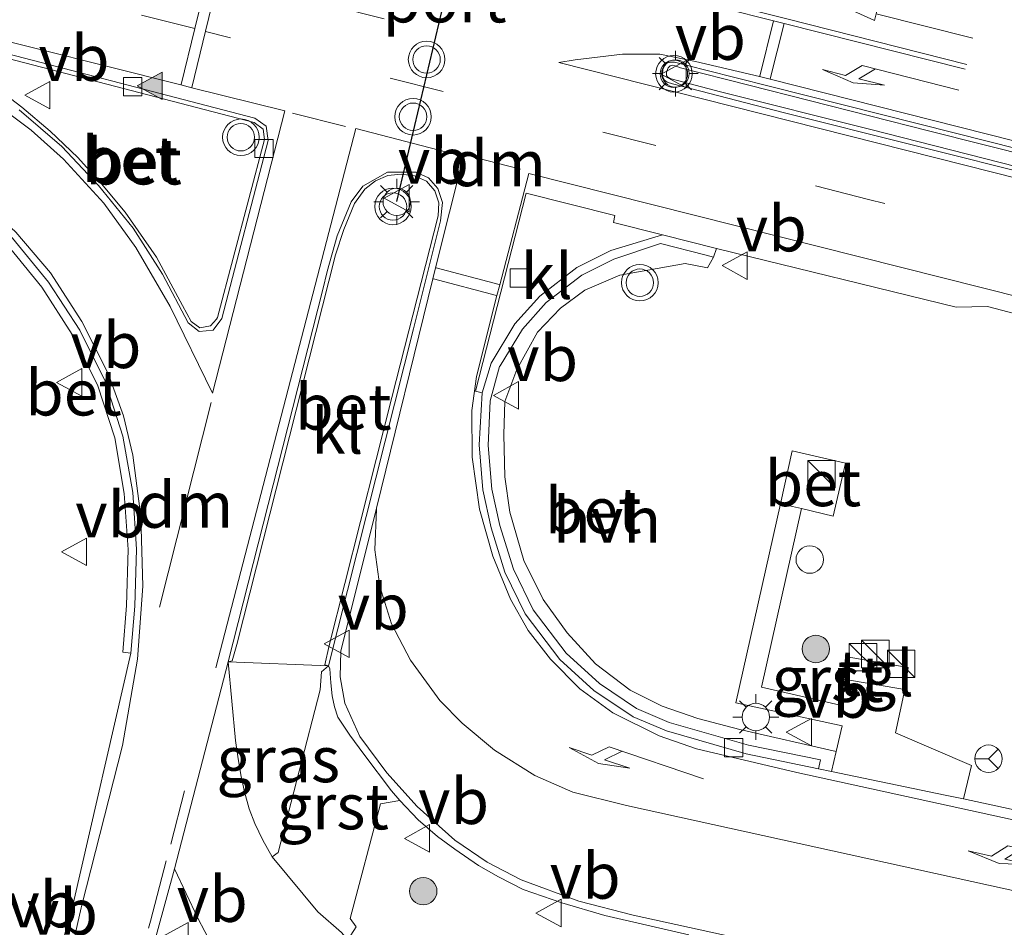
# Model space of a CAD drawing. Units: metres. Extents: x 189993 to 200012, y 499999 to 506253.
# Drawn here: x 194551 to 194605, y 502164 to 502214 of the extents above; entities that cross this region are included whole.
import ezdxf
from ezdxf.enums import TextEntityAlignment as Align

# ---------------------------------------------------------------- set-up
doc = ezdxf.new("R2010")
doc.units = ezdxf.units.M
doc.linetypes.add('VW-3-9_STREEP', pattern=[12, 3, -9])
doc.layers.get('0').update_dxf_attribs({"lineweight": 25})
for name, color, linetype, lineweight in [('B-ME-GR-BOOM-S-B1', 93, 'Continuous', 18), ('B-ME-IE-GRASLAND-GV-B6', 93, 'Continuous', 18), ('B-ME-IE-INRICHTINGSELEMENT-S-B1', 253, 'Continuous', 18), ('B-ME-IE-MEUBILAIR_WEGMEUBILAIR-LICHTMAST-S-B1', 8, 'Continuous', 18), ('B-ME-OG-BEBOUWING-S-B1', 173, 'Continuous', 18), ('B-ME-VH-VERH_SOORT-BETON-OVERIG-GV-B6', 8, 'IE-TERREINAFSCHEIDING-NATUURLIJK-HOUTWAL', 18), ('B-ME-VH-VERH_SOORT-BITUMEN-GV-B6', 8, 'IE-TERREINAFSCHEIDING-NATUURLIJK-HOUTWAL', 18), ('B-ME-VH-VERH_SOORT-GV-B6', 8, 'Continuous', 18), ('B-ME-VH-VERH_SOORT-HALF_VERHARDING-GV-B6', 8, 'IE-TERREINAFSCHEIDING-NATUURLIJK-HOUTWAL', 18), ('B-ME-VH-VERH_SOORT-KLINKERS-GV-B6', 8, 'IE-TERREINAFSCHEIDING-NATUURLIJK-HOUTWAL', 18), ('B-ME-VH-VERH_SOORT-TEGELS-GV-B6', 8, 'Continuous', 18), ('B-ME-VV-KOLK-S-B1', 8, 'Continuous', 18), ('B-ME-VW-MARKERING-39STREEP-015-L-B1', 255, 'VW-3-9_STREEP', 18), ('B-ME-VW-MARKERING-DRIEHOEK-L-B1', 7, 'VW-HAAIETAND70-R-B', 18), ('B-ME-VW-MARKERING-PIJLLI750-S-B1', 7, 'Continuous', 18), ('B-ME-VW-MARKERING-PIJLRD750-S-B1', 7, 'Continuous', 18), ('B-ME-VW-MARKERING-STREEP-015-L-B1', 7, 'Continuous', 18), ('B-ME-VW-MARKERING-VLAKMARK-S-B1', 7, 'Continuous', 18), ('B-ME-VW-MEUBILAIR_WEGMEUBILAIR-RONA-S-B1', 8, 'Continuous', 18), ('B-ME-VW-MEUBILAIR_WEGMEUBILAIR-VERKEERSBORD-S-B1', 8, 'Continuous', 18), ('B-ME-VW-MEUBILAIR_WEGMEUBILAIR-VERKEERSLICHT-S-B1', 13, 'Continuous', 18), ('B-ME-VW-PORTAAL-L-B1', 10, 'Continuous', 25)]:
    doc.layers.add(name, color=color, linetype=linetype, lineweight=lineweight)
doc.styles.add('NLCS-ISO', font='NLCS-ISO.TTF')
doc.linetypes.add('IE-TERREINAFSCHEIDING-NATUURLIJK-HOUTWAL', pattern='A,7,-1.5,[67,NLCS.SHX,S=0.75,R=45,X=0,Y=0],-1.5,7,-1.5,[70,NLCS.SHX,S=0.75,R=0,X=0,Y=0],-1.5', length=20)
doc.linetypes.add('VW-HAAIETAND70-R-B', pattern='A,0,-0.5,[153,NLCS.SHX,S=1,R=180,X=-0.375,Y=0],-0.5', length=1)

# ---------------------------------------------------------------- blocks, each defined once
blk = doc.blocks.new('dtb')
blk.add_circle((0, 0), 0.75)
blk = doc.blocks.new('kast')
blk.add_line((-0.75, -0.75), (0.75, 0.75))
blk.add_lwpolyline([(-0.75, 0.75), (0.75, 0.75), (0.75, -0.75), (-0.75, -0.75)], close=True)
blk = doc.blocks.new('verkeersbord')
for p, q in [((0, 0.75), (-0.75, -0.625)), ((0.75, -0.625), (0, 0.75)), ((-0.75, -0.625), (0.75, -0.625))]:
    blk.add_line(p, q)
blk = doc.blocks.new('verkeerslicht')
for radius in [1, 0.75]:
    blk.add_circle((0, 0), radius)
blk = doc.blocks.new('wegwijzer')
for q in [(0, 0.75), (-0.53, -0.53), (0.53, -0.53)]:
    blk.add_line((0, 0), q)
blk.add_circle((0, 0), 0.75)
blk = doc.blocks.new('boom')
blk.add_hatch(color=256).paths.add_polyline_path([(-0.75, 0, 1), (0.75, 0, 1)])
blk.add_circle((0, 0), 0.75)
blk = doc.blocks.new('kolk')
blk.add_lwpolyline([(-0.5, -0.5), (0.5, -0.5), (0.5, 0.5), (-0.5, 0.5)], close=True)
blk = doc.blocks.new('verfsymbol')
for color in [252, 253]:
    blk.add_hatch(color=color).paths.add_polyline_path([(0.75, -0.625), (0, 0.75), (-0.75, -0.625)])
blk.add_lwpolyline([(0.75, -0.625), (0, 0.75), (-0.75, -0.625)], close=True)
blk = doc.blocks.new('lantaarnpaal')
for p, q in [((0, 0.75), (0, 1.25)), ((-0.884, 0.884), (-0.53, 0.53)), ((0.53, 0.53), (0.884, 0.884)), ((-0.75, 0), (-1.25, 0)), ((0.75, 0), (1.25, 0)), ((-0.53, -0.53), (-0.884, -0.884)), ((0.53, -0.53), (0.884, -0.884)), ((0, -0.75), (0, -1.25))]:
    blk.add_line(p, q)
blk.add_circle((0, 0), 0.75)
blk = doc.blocks.new('pijll')
for p, q in [((5.7, 1.05, 0.1), (4, 0.75, 0.1)), ((4, 0.75, 0.1), (5.45, 0.75, 0.1)), ((5.45, 0.75, 0.1), (4.7, 0, 0.1)), ((6.2, 0.75, 0.1), (5.45, 0, 0.1)), ((7.5, 0.75, 0.1), (5.7, 1.05, 0.1)), ((7.5, 0.75, 0.1), (6.2, 0.75, 0.1)), ((0, 0, 0.1), (5.45, 0, 0.1))]:
    blk.add_line(p, q)
blk = doc.blocks.new('pijl')
for p, q in [((0, 0, 0.1), (5.45, 0, 0.1)), ((7.5, 0, 0.1), (5.45, 0.375, 0.1)), ((5.45, 0.375, 0.1), (5.45, -0.375, 0.1)), ((5.45, -0.375, 0.1), (7.5, 0, 0.1))]:
    blk.add_line(p, q)

msp = doc.modelspace()

# ---------------------------------------------------------------- linework, layer by layer
at = {"layer": 'B-ME-IE-GRASLAND-GV-B6'}
for points in [[(194557.228, 502178.973, 1.496), (194554.076, 502165.259, 1.424), (194552.623, 502159.987, 1.424), (194552.249, 502158.157, 1.445), (194552.055, 502156.947, 1.457), (194551.53, 502154.774, 1.546), (194549.755, 502154.684, 1.539), (194547.471, 502155.075, 1.467), (194537.298, 502158.903, 1.282), (194538.716, 502162.756, 1.314), (194535.634, 502163.887, 1.255), (194542.418, 502190.758, 1.503), (194546, 502204.944, 1.536), (194548.182, 502203.447, 1.535), (194550.426, 502201.36, 1.45), (194552.355, 502198.984, 1.434), (194554.022, 502196.398, 1.448), (194555.411, 502193.653, 1.448), (194556.346, 502190.755, 1.452), (194556.861, 502187.709, 1.461), (194557.08, 502184.643, 1.458), (194556.996, 502181.579, 1.48), (194556.79, 502179.029, 1.518), (194557.228, 502178.973, 1.496)], [(194614.801, 502168.406, 1.477), (194602.778, 502170.996, 1.479), (194603.209, 502172.837, 1.437), (194599.064, 502174.62, 1.49), (194599.558, 502176.98, 1.584), (194599.746, 502178.195, 1.577), (194596.417, 502178.774, 1.55), (194596.204, 502177.547, 1.545), (194595.955, 502176.153, 1.487), (194591.718, 502177.122, 1.517), (194593.912, 502186.89, 1.316), (194595.651, 502186.475, 1.315), (194596.328, 502189.373, 1.33), (194593.409, 502190.037, 1.323), (194592.758, 502187.148, 1.331), (194590.319, 502176.259, 1.565), (194596.13, 502174.994, 1.481), (194595.804, 502173.586, 1.48), (194590.549, 502174.803, 1.463), (194588.241, 502175.399, 1.487), (194586.298, 502176.081, 1.502), (194584.536, 502176.951, 1.489), (194582.64, 502178.398, 1.526), (194581.097, 502180.085, 1.554), (194579.789, 502181.901, 1.562), (194578.723, 502184.047, 1.55), (194577.953, 502186.678, 1.567), (194577.692, 502188.614, 1.573), (194577.634, 502190.942, 1.608), (194577.69, 502192.734, 1.645), (194578.35, 502194.495, 1.681), (194579.477, 502196.53, 1.711), (194580.734, 502197.852, 1.763), (194582.062, 502198.822, 1.825), (194583.986, 502199.657, 1.789), (194587.556, 502200.295, 1.797), (194588.773, 502200.044, 1.785), (194589.109, 502200.64, 1.786), (194589.26, 502201.113, 1.729), (194602.369, 502197.889, 1.726), (194604.082, 502197.928, 1.749), (194609.381, 502196.545, 1.775)], [(194568.042, 502178.276, 1.625), (194567.664, 502177.944, 1.654), (194567.58, 502176.966, 1.669), (194565.297, 502168.067, 1.467), (194564.954, 502167.829, 1.458), (194564.443, 502168.737, 1.408), (194564.008, 502169.649, 1.412), (194563.701, 502170.463, 1.42), (194563.454, 502171.387, 1.424), (194563.269, 502172.226, 1.424), (194563.108, 502173.196, 1.424), (194562.946, 502174.196, 1.428), (194562.547, 502178.501, 1.56), (194568.042, 502178.276, 1.625)], [(194569.095, 502163.301, 1.403), (194569.56, 502164.009, 1.422), (194569.222, 502164.459, 1.43), (194570.887, 502170.728, 1.658), (194571.937, 502170.911, 1.689), (194572.947, 502169.856, 1.683), (194574.006, 502168.953, 1.674), (194574.949, 502168.253, 1.651), (194576.249, 502167.355, 1.636), (194577.333, 502166.747, 1.627), (194578.69, 502166.049, 1.615), (194580.798, 502165.309, 1.589), (194583.162, 502164.625, 1.588), (194587.757, 502163.568, 1.577)], [(194562.038, 502162.297, 1.465), (194562.936, 502160.443, 1.527), (194561.776, 502159.368, 1.542), (194561.973, 502159.174, 1.539), (194558.049, 502154.291, 1.495), (194557.779, 502154.609, 1.549), (194556.647, 502153.074, 1.503), (194556.654, 502154.079, 1.445), (194556.825, 502155.746, 1.445), (194557.778, 502160.455, 1.44), (194559.612, 502167.18, 1.44), (194560.889, 502164.476, 1.465), (194562.038, 502162.297, 1.465)]]:
    msp.add_polyline3d(points, dxfattribs=at)
at = {"layer": 'B-ME-VH-VERH_SOORT-BETON-OVERIG-GV-B6'}
for points in [[(194561.97, 502197.338, 1.787), (194561.917, 502197.243, 1.794), (194561.588, 502196.875, 1.775), (194561.009, 502196.776, 1.768), (194560.532, 502197.12, 1.759), (194560.064, 502197.998, 1.744), (194558.633, 502200.627, 1.743), (194556.912, 502203.097, 1.731), (194555.624, 502204.652, 1.747), (194554.336, 502206.078, 1.758), (194552.812, 502207.529, 1.769), (194551.263, 502208.84, 1.779), (194549.632, 502210.069, 1.798), (194547.906, 502211.099, 1.816), (194547.596, 502211.264, 1.819), (194547.832, 502212.2, 1.859), (194563.972, 502207.996, 1.904), (194564.464, 502207.638, 1.916), (194564.543, 502207.073, 1.889), (194561.97, 502197.338, 1.787)], [(194549.632, 502210.069, 1.798), (194551.263, 502208.84, 1.779), (194552.812, 502207.529, 1.769), (194554.336, 502206.078, 1.758), (194555.624, 502204.652, 1.747), (194556.912, 502203.097, 1.731), (194558.633, 502200.627, 1.743), (194560.064, 502197.998, 1.744), (194560.532, 502197.12, 1.759), (194561.009, 502196.776, 1.768), (194561.588, 502196.875, 1.775), (194561.917, 502197.243, 1.794), (194561.97, 502197.338, 1.787), (194564.543, 502207.073, 1.889), (194564.464, 502207.638, 1.916), (194563.972, 502207.996, 1.904), (194547.832, 502212.2, 1.859)], [(194547.892, 502212.434, 1.754), (194564.019, 502208.227, 1.79), (194564.638, 502207.789, 1.796), (194564.75, 502207.014, 1.758), (194562.198, 502197.276, 1.682)], [(194607.163, 502204.975, 1.941), (194592.918, 502208.549, 1.931), (194586.859, 502210.106, 1.928), (194586.561, 502210.199, 1.961), (194586.42, 502210.313, 1.955), (194586.333, 502210.479, 1.936), (194586.318, 502210.653, 1.946), (194586.329, 502210.89, 1.968), (194586.426, 502211.104, 1.948), (194586.55, 502211.239, 1.956), (194586.735, 502211.293, 1.951), (194586.965, 502211.291, 1.951), (194588.674, 502210.864, 1.943), (194592.146, 502209.994, 1.946), (194602.346, 502207.419, 1.93), (194605.727, 502206.563, 1.934)], [(194718.704, 502177.752, 2.043), (194691.025, 502184.736, 2.077), (194661.617, 502192.18, 2.083), (194640.844, 502197.444, 2.118), (194615.219, 502203.926, 2.08), (194600.939, 502207.521, 2.087), (194591.035, 502210.033, 2.091), (194587.294, 502210.994, 2.105), (194586.999, 502211.1, 2.093), (194586.834, 502211.14, 2.098), (194586.735, 502211.099, 2.1), (194586.617, 502210.985, 2.079), (194586.551, 502210.808, 2.081), (194586.531, 502210.707, 2.071), (194586.539, 502210.575, 2.06), (194586.591, 502210.488, 2.041), (194586.794, 502210.386, 2.059), (194589.49, 502209.676, 2.068), (194597.63, 502207.629, 2.076), (194614.649, 502203.3, 2.073), (194632.149, 502198.902, 2.075), (194657.826, 502192.434, 2.065), (194690.35, 502184.201, 2.057), (194717.719, 502177.288, 2.022)], [(194562.198, 502197.276, 1.682), (194561.737, 502196.64, 1.682), (194560.974, 502196.558, 1.673), (194560.36, 502197.037, 1.657), (194558.963, 502199.699, 1.636), (194557.353, 502202.222, 1.626), (194555.459, 502204.552, 1.633), (194553.455, 502206.685, 1.66), (194551.13, 502208.697, 1.674)], [(194557.228, 502178.973, 1.496), (194556.79, 502179.029, 1.518), (194556.996, 502181.579, 1.48), (194557.08, 502184.643, 1.458), (194556.861, 502187.709, 1.461), (194556.346, 502190.755, 1.452), (194555.411, 502193.653, 1.448), (194554.022, 502196.398, 1.448), (194552.355, 502198.984, 1.434), (194550.426, 502201.36, 1.45), (194548.182, 502203.447, 1.535), (194546, 502204.944, 1.536), (194546.118, 502205.409, 1.569), (194548.477, 502203.795, 1.542), (194550.753, 502201.676, 1.497), (194552.728, 502199.259, 1.471), (194554.446, 502196.639, 1.497), (194555.828, 502193.845, 1.516), (194556.79, 502190.843, 1.516), (194557.333, 502187.763, 1.502), (194557.537, 502184.663, 1.507), (194557.447, 502181.552, 1.487), (194557.228, 502178.973, 1.496)], [(194572.686, 502196.707, 1.69), (194568.042, 502178.276, 1.625), (194567.832, 502178.339, 1.687), (194568.076, 502179.383, 1.747), (194571.513, 502192.951, 1.784), (194574.048, 502202.896, 1.9), (194574.078, 502203.609, 1.892), (194573.858, 502204.254, 1.914), (194573.408, 502204.797, 1.91), (194572.742, 502205.076, 1.902), (194572.019, 502205.168, 1.931), (194571.284, 502205.097, 1.928), (194570.621, 502204.801, 1.912), (194570.037, 502204.359, 1.903), (194569.471, 502203.569, 1.918), (194568.872, 502202.154, 1.894), (194568.418, 502200.769, 1.869), (194563.02, 502179.455, 1.664), (194562.768, 502178.548, 1.556), (194562.547, 502178.501, 1.56), (194567.739, 502198.867, 1.748), (194567.976, 502199.845, 1.755), (194568.515, 502201.796, 1.781), (194569.287, 502203.668, 1.798), (194569.915, 502204.52, 1.802), (194571.264, 502205.273, 1.809), (194572.818, 502205.276, 1.833), (194573.515, 502204.963, 1.813), (194574.03, 502204.382, 1.823), (194574.284, 502203.622, 1.773), (194574.17, 502202.62, 1.781), (194572.686, 502196.707, 1.69)], [(194589.26, 502201.113, 1.729), (194589.109, 502200.64, 1.786), (194588.633, 502200.763, 1.833), (194586.197, 502201.385, 1.843), (194583.652, 502200.53, 1.83), (194581.895, 502199.644, 1.827), (194579.954, 502198.149, 1.795), (194578.651, 502196.701, 1.784), (194577.43, 502194.692, 1.744), (194577.403, 502194.648, 1.743), (194576.876, 502192.78, 1.685), (194576.779, 502190.338, 1.68), (194576.985, 502187.944, 1.62), (194577.414, 502185.955, 1.599), (194578.162, 502183.56, 1.592), (194579.243, 502181.345, 1.586), (194581.048, 502178.981, 1.578), (194582.866, 502177.318, 1.569), (194584.889, 502175.94, 1.563), (194586.675, 502175.189, 1.555), (194591.019, 502173.946, 1.543), (194594.946, 502173.141, 1.524), (194594.846, 502172.645, 1.445), (194590.896, 502173.465, 1.486), (194586.522, 502174.717, 1.498), (194584.698, 502175.482, 1.506), (194582.554, 502176.933, 1.512), (194580.695, 502178.632, 1.521), (194578.802, 502181.119, 1.529), (194577.688, 502183.412, 1.535), (194576.936, 502185.823, 1.542), (194576.491, 502187.9, 1.563), (194576.284, 502190.371, 1.623), (194576.441, 502193.22, 1.572), (194576.945, 502194.839, 1.686), (194578.241, 502196.98, 1.727), (194579.604, 502198.501, 1.738), (194581.629, 502200.062, 1.77), (194583.486, 502200.997, 1.773), (194586.315, 502201.854, 1.726), (194589.26, 502201.113, 1.729)], [(194593.912, 502186.89, 1.316), (194592.758, 502187.148, 1.331), (194593.409, 502190.037, 1.323), (194596.328, 502189.373, 1.33), (194595.651, 502186.475, 1.315), (194593.912, 502186.89, 1.316)]]:
    msp.add_polyline3d(points, dxfattribs=at)
at = {"layer": 'B-ME-VH-VERH_SOORT-BITUMEN-GV-B6'}
for points in [[(194551.13, 502208.697, 1.674), (194553.455, 502206.685, 1.66), (194555.459, 502204.552, 1.633), (194557.353, 502202.222, 1.626), (194558.963, 502199.699, 1.636), (194560.36, 502197.037, 1.657), (194560.974, 502196.558, 1.673), (194561.737, 502196.64, 1.682), (194562.198, 502197.276, 1.682), (194564.75, 502207.014, 1.758), (194564.638, 502207.789, 1.796), (194564.019, 502208.227, 1.79), (194547.892, 502212.434, 1.754)], [(194605.727, 502206.563, 1.934), (194602.346, 502207.419, 1.93), (194592.146, 502209.994, 1.946), (194588.674, 502210.864, 1.943), (194586.965, 502211.291, 1.951), (194586.735, 502211.293, 1.951), (194586.55, 502211.239, 1.956), (194586.426, 502211.104, 1.948), (194586.329, 502210.89, 1.968), (194586.318, 502210.653, 1.946), (194586.333, 502210.479, 1.936), (194586.42, 502210.313, 1.955), (194586.561, 502210.199, 1.961), (194586.859, 502210.106, 1.928), (194592.918, 502208.549, 1.931), (194607.163, 502204.975, 1.941)], [(194587.757, 502163.568, 1.577), (194583.162, 502164.625, 1.588), (194580.798, 502165.309, 1.589), (194578.69, 502166.049, 1.615), (194577.333, 502166.747, 1.627), (194576.249, 502167.355, 1.636), (194574.949, 502168.253, 1.651), (194574.006, 502168.953, 1.674), (194572.947, 502169.856, 1.683), (194571.937, 502170.911, 1.689), (194571.493, 502171.45, 1.687), (194569.966, 502173.445, 1.682), (194569.212, 502174.479, 1.678), (194568.846, 502175.032, 1.682), (194568.561, 502175.476, 1.674), (194568.364, 502176.044, 1.677), (194568.244, 502176.638, 1.671), (194568.168, 502177.359, 1.655), (194568.116, 502178.115, 1.641), (194568.042, 502178.276, 1.625), (194572.686, 502196.707, 1.69), (194574.17, 502202.62, 1.781), (194574.284, 502203.622, 1.773), (194574.03, 502204.382, 1.823), (194573.515, 502204.963, 1.813), (194572.818, 502205.276, 1.833), (194571.264, 502205.273, 1.809), (194569.915, 502204.52, 1.802), (194569.287, 502203.668, 1.798), (194568.515, 502201.796, 1.781), (194567.976, 502199.845, 1.755), (194567.739, 502198.867, 1.748), (194562.547, 502178.501, 1.56), (194559.612, 502167.18, 1.44), (194557.778, 502160.455, 1.44)], [(194609.381, 502196.545, 1.775), (194604.082, 502197.928, 1.749), (194602.369, 502197.889, 1.726), (194589.26, 502201.113, 1.729), (194586.315, 502201.854, 1.726), (194583.622, 502202.536, 1.734), (194583.704, 502202.918, 1.751), (194578.846, 502204.142, 1.771), (194576.078, 502193.312, 1.565), (194576.441, 502193.22, 1.572), (194576.284, 502190.371, 1.623), (194576.491, 502187.9, 1.563), (194576.936, 502185.823, 1.542), (194577.688, 502183.412, 1.535), (194578.802, 502181.119, 1.529), (194580.695, 502178.632, 1.521), (194582.554, 502176.933, 1.512), (194584.698, 502175.482, 1.506), (194586.522, 502174.717, 1.498), (194590.896, 502173.465, 1.486), (194594.846, 502172.645, 1.445), (194595.553, 502172.499, 1.479), (194601.772, 502171.213, 1.473), (194602.778, 502170.996, 1.479), (194614.801, 502168.406, 1.477)], [(194552.623, 502159.987, 1.424), (194554.076, 502165.259, 1.424), (194557.228, 502178.973, 1.496), (194557.447, 502181.552, 1.487), (194557.537, 502184.663, 1.507), (194557.333, 502187.763, 1.502), (194556.79, 502190.843, 1.516), (194555.828, 502193.845, 1.516), (194554.446, 502196.639, 1.497), (194552.728, 502199.259, 1.471), (194550.753, 502201.676, 1.497)]]:
    msp.add_polyline3d(points, dxfattribs=at)
at = {"layer": 'B-ME-VH-VERH_SOORT-GV-B6'}
for points in [[(194593.912, 502186.89, 1.316), (194591.718, 502177.122, 1.517), (194595.955, 502176.153, 1.487), (194596.204, 502177.547, 1.545), (194599.558, 502176.98, 1.584), (194599.064, 502174.62, 1.49), (194603.209, 502172.837, 1.437), (194602.778, 502170.996, 1.479), (194601.772, 502171.213, 1.473), (194595.553, 502172.499, 1.479), (194595.804, 502173.586, 1.48), (194596.13, 502174.994, 1.481), (194590.319, 502176.259, 1.565), (194592.758, 502187.148, 1.331), (194593.912, 502186.89, 1.316)], [(194571.937, 502170.911, 1.689), (194570.887, 502170.728, 1.658), (194569.222, 502164.459, 1.43), (194569.56, 502164.009, 1.422), (194569.095, 502163.301, 1.403), (194568.76, 502163.688, 1.407), (194567.453, 502164.822, 1.401), (194564.954, 502167.829, 1.458), (194565.297, 502168.067, 1.467), (194567.58, 502176.966, 1.669), (194567.664, 502177.944, 1.654), (194568.042, 502178.276, 1.625), (194568.116, 502178.115, 1.641), (194568.168, 502177.359, 1.655), (194568.244, 502176.638, 1.671), (194568.364, 502176.044, 1.677), (194568.561, 502175.476, 1.674), (194568.846, 502175.032, 1.682), (194569.212, 502174.479, 1.678), (194569.966, 502173.445, 1.682), (194571.493, 502171.45, 1.687), (194571.937, 502170.911, 1.689)]]:
    msp.add_polyline3d(points, dxfattribs=at)
at = {"layer": 'B-ME-VH-VERH_SOORT-HALF_VERHARDING-GV-B6'}
msp.add_polyline3d([(194589.109, 502200.64, 1.786), (194588.773, 502200.044, 1.785), (194587.556, 502200.295, 1.797), (194583.986, 502199.657, 1.789), (194582.062, 502198.822, 1.825), (194580.734, 502197.852, 1.763), (194579.477, 502196.53, 1.711), (194578.35, 502194.495, 1.681), (194577.69, 502192.734, 1.645), (194577.634, 502190.942, 1.608), (194577.692, 502188.614, 1.573), (194577.953, 502186.678, 1.567), (194578.723, 502184.047, 1.55), (194579.789, 502181.901, 1.562), (194581.097, 502180.085, 1.554), (194582.64, 502178.398, 1.526), (194584.536, 502176.951, 1.489), (194586.298, 502176.081, 1.502), (194588.241, 502175.399, 1.487), (194590.549, 502174.803, 1.463), (194595.804, 502173.586, 1.48), (194595.553, 502172.499, 1.479), (194594.846, 502172.645, 1.445), (194594.946, 502173.141, 1.524), (194591.019, 502173.946, 1.543), (194586.675, 502175.189, 1.555), (194584.889, 502175.94, 1.563), (194582.866, 502177.318, 1.569), (194581.048, 502178.981, 1.578), (194579.243, 502181.345, 1.586), (194578.162, 502183.56, 1.592), (194577.414, 502185.955, 1.599), (194576.985, 502187.944, 1.62), (194576.779, 502190.338, 1.68), (194576.876, 502192.78, 1.685), (194577.403, 502194.648, 1.743), (194577.43, 502194.692, 1.744), (194578.651, 502196.701, 1.784), (194579.954, 502198.149, 1.795), (194581.895, 502199.644, 1.827), (194583.652, 502200.53, 1.83), (194586.197, 502201.385, 1.843), (194588.633, 502200.763, 1.833), (194589.109, 502200.64, 1.786)], dxfattribs=at)
at = {"layer": 'B-ME-VH-VERH_SOORT-KLINKERS-GV-B6'}
for points in [[(194717.719, 502177.288, 2.022), (194690.35, 502184.201, 2.057), (194657.826, 502192.434, 2.065), (194632.149, 502198.902, 2.075), (194614.649, 502203.3, 2.073), (194597.63, 502207.629, 2.076), (194589.49, 502209.676, 2.068), (194586.794, 502210.386, 2.059), (194586.591, 502210.488, 2.041), (194586.539, 502210.575, 2.06), (194586.531, 502210.707, 2.071), (194586.551, 502210.808, 2.081), (194586.617, 502210.985, 2.079), (194586.735, 502211.099, 2.1), (194586.834, 502211.14, 2.098), (194586.999, 502211.1, 2.093), (194587.294, 502210.994, 2.105), (194591.035, 502210.033, 2.091), (194600.939, 502207.521, 2.087), (194615.219, 502203.926, 2.08), (194640.844, 502197.444, 2.118), (194661.617, 502192.18, 2.083), (194691.025, 502184.736, 2.077), (194718.704, 502177.752, 2.043)], [(194568.042, 502178.276, 1.625), (194562.547, 502178.501, 1.56), (194562.768, 502178.548, 1.556), (194563.02, 502179.455, 1.664), (194568.418, 502200.769, 1.869), (194568.872, 502202.154, 1.894), (194569.471, 502203.569, 1.918), (194570.037, 502204.359, 1.903), (194570.621, 502204.801, 1.912), (194571.284, 502205.097, 1.928), (194572.019, 502205.168, 1.931), (194572.742, 502205.076, 1.902), (194573.408, 502204.797, 1.91), (194573.858, 502204.254, 1.914), (194574.078, 502203.609, 1.892), (194574.048, 502202.896, 1.9), (194571.513, 502192.951, 1.784), (194568.076, 502179.383, 1.747), (194567.832, 502178.339, 1.687), (194568.042, 502178.276, 1.625)], [(194586.315, 502201.854, 1.726), (194583.486, 502200.997, 1.773), (194581.629, 502200.062, 1.77), (194579.604, 502198.501, 1.738), (194578.241, 502196.98, 1.727), (194576.945, 502194.839, 1.686), (194576.441, 502193.22, 1.572), (194576.078, 502193.312, 1.565), (194578.846, 502204.142, 1.771), (194583.704, 502202.918, 1.751), (194583.622, 502202.536, 1.734), (194586.315, 502201.854, 1.726)], [(194562.038, 502162.297, 1.465), (194560.889, 502164.476, 1.465), (194559.612, 502167.18, 1.44), (194562.547, 502178.501, 1.56), (194562.946, 502174.196, 1.428), (194563.108, 502173.196, 1.424), (194563.269, 502172.226, 1.424), (194563.454, 502171.387, 1.424), (194563.701, 502170.463, 1.42), (194564.008, 502169.649, 1.412), (194564.443, 502168.737, 1.408)], [(194564.443, 502168.737, 1.408), (194564.954, 502167.829, 1.458), (194567.453, 502164.822, 1.401), (194568.76, 502163.688, 1.407), (194569.095, 502163.301, 1.403), (194581.286, 502154.011, 1.416), (194586.597, 502150.002, 1.477), (194587.138, 502149.858, 1.473), (194588.669, 502149.661, 1.465), (194601.662, 502148.099, 1.497), (194602.068, 502148.222, 1.497), (194602.247, 502148.375, 1.497), (194602.377, 502148.568, 1.501), (194602.486, 502148.843, 1.505), (194602.492, 502149.572, 1.505), (194602.544, 502151.351, 1.514), (194602.669, 502152.64, 1.518), (194602.945, 502153.772, 1.514), (194603.385, 502155.018, 1.497), (194604.202, 502156.782, 1.473), (194605.127, 502158.612, 1.461)]]:
    msp.add_polyline3d(points, dxfattribs=at)
at = {"layer": 'B-ME-VH-VERH_SOORT-TEGELS-GV-B6'}
msp.add_polyline3d([(194599.558, 502176.98, 1.584), (194596.204, 502177.547, 1.545), (194596.417, 502178.774, 1.55), (194599.746, 502178.195, 1.577), (194599.558, 502176.98, 1.584)], dxfattribs=at)
at = {"layer": 'B-ME-VW-MARKERING-39STREEP-015-L-B1'}
for p, q in [((194560.7238, 502213.1334, 1.8339), (194548.8243, 502216.129, 1.8298)), ((194568.1801, 502214.3946, 1.877), (194578.8179, 502211.7432, 1.8987)), ((194566.069, 502208.5118, 1.7851), (194569.0402, 502207.7722, 1.7916)), ((194559.4188, 502168.5326, 1.4956), (194561.6453, 502177.2568, 1.5077))]:
    msp.add_line(p, q, dxfattribs=at)
msp.add_polyline3d([(194834.7694, 502143.8749, 1.7319), (194787.4292, 502155.8479, 1.7452), (194739.969, 502167.8353, 1.7941), (194692.4966, 502179.8118, 1.8166), (194645.0133, 502191.8173, 1.83), (194597.5849, 502203.7937, 1.8358), (194561.3202, 502212.9837, 1.8329)], dxfattribs=at)
at = {"layer": 'B-ME-VW-MARKERING-DRIEHOEK-L-B1'}
for p, q in [((194578.5352, 502205.4429, 1.7868), (194576.0666, 502206.0844, 1.8002)), ((194558.7902, 502181.4869, 1.4769), (194561.6164, 502192.678, 1.5882))]:
    msp.add_line(p, q, dxfattribs=at)
at = {"layer": 'B-ME-VW-MARKERING-STREEP-015-L-B1'}
for p, q in [((194592.3854, 502213.5532, 1.8259), (194591.6298, 502210.5282, 1.9115)), ((194592.9657, 502213.4087, 1.827), (194592.2013, 502210.3862, 1.9115)), ((194573.93, 502200.0457, 1.7131), (194577.3839, 502199.1326, 1.6589)), ((194573.7849, 502199.4437, 1.7045), (194577.2225, 502198.5351, 1.6489))]:
    msp.add_line(p, q, dxfattribs=at)
for points in [[(194578.6867, 502217.306, 1.7977), (194592.4544, 502213.8271, 1.8206), (194593.0348, 502213.68, 1.8208), (194602.9556, 502211.1739, 1.8125)], [(194578.6195, 502217.0367, 1.8073), (194592.3883, 502213.5647, 1.8256), (194592.9682, 502213.4187, 1.8268), (194602.8647, 502210.9085, 1.8207)], [(194559.9765, 502210.0717, 1.7642), (194560.7288, 502213.1322, 1.8339), (194561.4556, 502216.0885, 1.8785)], [(194562.0312, 502215.9363, 1.8785), (194561.3111, 502212.986, 1.8329), (194560.56, 502209.9086, 1.7642)], [(194547.4139, 502210.5407, 1.6653), (194549.0843, 502209.5863, 1.6521), (194551.7865, 502207.5796, 1.6256), (194553.5477, 502205.9882, 1.6023), (194555.7481, 502203.5822, 1.577), (194557.5065, 502201.1623, 1.5758), (194559.3762, 502197.9322, 1.5838), (194561.7051, 502193.1942, 1.5921), (194565.6606, 502208.6394, 1.7789), (194560.5583, 502209.9015, 1.7641), (194559.9711, 502210.05, 1.7637), (194548.0477, 502213.0511, 1.75)], [(194734.3863, 502174.4518, 1.8492), (194686.9631, 502186.4179, 1.9057), (194639.5993, 502198.377, 1.9131), (194592.1972, 502210.3698, 1.912), (194591.625, 502210.5089, 1.912), (194588.1092, 502211.3402, 1.9137), (194586.1692, 502211.7318, 1.9096), (194584.1155, 502211.7334, 1.9165), (194581.5351, 502211.4241, 1.908), (194580.6405, 502211.273, 1.9022), (194628.0867, 502199.2755, 1.9166), (194675.5232, 502187.2809, 1.9051), (194722.8912, 502175.3089, 1.8632)], [(194561.8866, 502178.1733, 1.5121), (194569.5434, 502207.6726, 1.8001), (194575.4274, 502206.1417, 1.8007), (194573.8985, 502200.0541, 1.7136), (194573.7485, 502199.4533, 1.7051), (194570.6692, 502186.895, 1.6188), (194568.71, 502179.09, 1.6335), (194568.6739, 502177.6696, 1.6437), (194568.9403, 502176.2407, 1.6552), (194569.753, 502174.4125, 1.6553), (194571.2259, 502172.4219, 1.6546), (194572.8946, 502170.5855, 1.6514), (194574.9595, 502168.7515, 1.6355), (194576.7232, 502167.5455, 1.6219), (194578.5785, 502166.5778, 1.6053), (194581.7421, 502165.4052, 1.5864), (194584.7049, 502164.6358, 1.5662), (194605.7773, 502160.0357, 1.5515)], [(194556.774, 502173.9283, 1.4606), (194557.5875, 502178.6507, 1.4607), (194557.8836, 502182.6392, 1.4678), (194557.7772, 502186.441, 1.4853), (194557.3461, 502189.8017, 1.4955), (194556.8211, 502191.9553, 1.4965), (194555.9919, 502194.2785, 1.4932), (194554.5515, 502197.1209, 1.479), (194552.841, 502199.7762, 1.4794), (194550.944, 502201.9991, 1.4986), (194548.4247, 502204.316, 1.5277), (194546.2382, 502205.885, 1.5497)], [(194579.0071, 502205.2135, 1.7819), (194577.4072, 502199.1264, 1.6585), (194577.2499, 502198.5279, 1.6485), (194576.1411, 502194.1063, 1.5649), (194575.8811, 502192.2413, 1.5318), (194575.8952, 502189.693, 1.4956), (194576.2924, 502186.8563, 1.4778), (194577.038, 502184.2803, 1.46), (194577.9923, 502181.928, 1.4506), (194578.9616, 502180.2131, 1.4425), (194580.1841, 502178.6468, 1.4374), (194581.7916, 502177.0249, 1.4346), (194583.5912, 502175.7103, 1.4343), (194586.123, 502174.4472, 1.4275), (194588.1766, 502173.738, 1.4223), (194593.6654, 502172.4464, 1.4268), (194634.5758, 502163.4947, 1.4409), (194635.0132, 502163.3988, 1.4382)], [(194579.0073, 502205.2144, 1.782), (194626.3851, 502193.2582, 1.7486), (194673.814, 502181.246, 1.7384), (194721.2846, 502169.2742, 1.7079), (194768.6471, 502157.3086, 1.6705), (194815.9911, 502145.3446, 1.623), (194863.3268, 502133.3773, 1.6112), (194897.7874, 502124.6846, 1.5957)], [(194609.773, 502165.0422, 1.5045), (194584.3442, 502170.6355, 1.5013), (194581.4114, 502171.372, 1.5244), (194579.32, 502172.282, 1.5371), (194577.1233, 502173.6661, 1.5568), (194575.3555, 502175.1515, 1.5711), (194574.1281, 502176.3873, 1.5838), (194572.535, 502178.5872, 1.5913), (194571.4924, 502180.5806, 1.5904), (194570.8513, 502182.6178, 1.5902), (194570.5672, 502184.6327, 1.6021), (194570.6672, 502186.851, 1.6184)], [(194554.5172, 502165.0486, 1.475), (194554.5523, 502165.1858, 1.4716), (194556.774, 502173.9283, 1.4606)], [(194558.1976, 502163.9228, 1.4789), (194558.2982, 502164.3052, 1.4761), (194559.1676, 502167.6096, 1.4902)], [(194560.516, 502134.693, 1.53), (194559.367, 502135.633, 1.55), (194558.019, 502136.926, 1.542), (194556.908, 502138.16, 1.546), (194555.965, 502139.383, 1.538), (194555.087, 502140.687, 1.546), (194554.45, 502141.76, 1.546), (194553.866, 502142.984, 1.546), (194553.396, 502144.18, 1.546), (194552.852, 502145.84, 1.546), (194552.478, 502147.431, 1.538), (194552.247, 502149.057, 1.526), (194552.13, 502150.602, 1.534), (194552.085, 502151.999, 1.522), (194552.132, 502153.6, 1.505), (194552.419, 502155.781, 1.489), (194554.5172, 502165.0486, 1.475)]]:
    msp.add_polyline3d(points, dxfattribs=at)
at = {"layer": 'B-ME-VW-PORTAAL-L-B1'}
msp.add_polyline3d([(194571.777, 502203.684, 7.579), (194574.402, 502214.778, 7.703), (194577.002, 502225.763, 7.597)], dxfattribs=at)

# ---------------------------------------------------------------- block references
at = {"layer": 'B-ME-GR-BOOM-S-B1', "rotation": 90}
for p in [(194594.702, 502179.201, 1.79), (194573.224, 502165.957, 1.542)]:
    msp.add_blockref('boom', p, dxfattribs=at)
at = {"layer": 'B-ME-IE-INRICHTINGSELEMENT-S-B1', "rotation": 90}
for p in [(194595.014, 502188.759, 1.442), (194597.953, 502178.925, 1.121), (194597.28, 502178.759, 1.561), (194599.366, 502178.393, 1.589)]:
    msp.add_blockref('kast', p, dxfattribs=at)
at = {"layer": 'B-ME-IE-MEUBILAIR_WEGMEUBILAIR-LICHTMAST-S-B1', "rotation": 90}
for p in [(194587.017, 502210.675, 1.95), (194571.775, 502203.661, 3.328), (194591.416, 502175.481, 1.237)]:
    msp.add_blockref('lantaarnpaal', p, dxfattribs=at)
at = {"layer": 'B-ME-OG-BEBOUWING-S-B1', "rotation": 90}
msp.add_blockref('dtb', (194594.364, 502184.092, 1.333), dxfattribs=at)
at = {"layer": 'B-ME-VV-KOLK-S-B1', "rotation": 90}
for p in [(194557.324, 502209.955, 1.734), (194564.51, 502206.575, 1.896), (194578.472, 502199.491, 1.797), (194590.202, 502173.808, 1.4)]:
    msp.add_blockref('kolk', p, dxfattribs=at)
at = {"layer": 'B-ME-VW-MARKERING-PIJLLI750-S-B1'}
for p, rotation in [((194602.5212, 502209.7726, 1.8546), 165.7), ((194588.5481, 502172.0968, 1.4507), 161.2), ((194610.5174, 502167.2525, 1.4722), 167.4)]:
    msp.add_blockref('pijll', p, dxfattribs=dict(at, rotation=rotation))
at = {"layer": 'B-ME-VW-MARKERING-PIJLRD750-S-B1', "rotation": 165.9}
msp.add_blockref('pijl', (194603.2806, 502212.6107, 1.7691), dxfattribs=at)
at = {"layer": 'B-ME-VW-MARKERING-VLAKMARK-S-B1', "rotation": 90}
msp.add_blockref('verfsymbol', (194558.3197, 502210.0106, 1.7456), dxfattribs=at)
at = {"layer": 'B-ME-VW-MEUBILAIR_WEGMEUBILAIR-RONA-S-B1', "rotation": 90}
msp.add_blockref('wegwijzer', (194604.143, 502173.2, 1.429), dxfattribs=at)
at = {"layer": 'B-ME-VW-MEUBILAIR_WEGMEUBILAIR-VERKEERSBORD-S-B1', "rotation": 90}
for p in [(194586.987, 502210.642, 1.631), (194552.178, 502209.495, 1.924), (194571.837, 502203.863, 1.924), (194590.322, 502200.168, 1.631), (194553.922, 502193.784, 1.447), (194577.809, 502193.073, 1.631), (194554.187, 502184.52, 1.411), (194568.547, 502179.481, 2.132), (194593.829, 502174.658, 1.534), (194572.94, 502168.844, 2.115), (194580.138, 502164.76, 2.001), (194559.739, 502163.491, 2.597)]:
    msp.add_blockref('verkeersbord', p, dxfattribs=at)
at = {"layer": 'B-ME-VW-MEUBILAIR_WEGMEUBILAIR-VERKEERSLICHT-S-B1', "rotation": 90}
for p in [(194573.408, 502211.447, 7.63), (194586.937, 502210.664, 3.492), (194572.666, 502208.313, 7.659), (194563.25, 502207.191, 1.927), (194571.569, 502203.407, 3.4), (194585.072, 502199.237, 1.71)]:
    msp.add_blockref('verkeerslicht', p, dxfattribs=at)

# ---------------------------------------------------------------- texts
at = {"layer": 'B-ME-IE-GRASLAND-GV-B6', "ltscale": 0.2, "style": 'NLCS-ISO'}
msp.add_text('gras', height=2.5, dxfattribs=at).set_placement((194565.2945, 502173.165), align=Align.MIDDLE_CENTER)
at = {"layer": 'B-ME-VH-VERH_SOORT-BETON-OVERIG-GV-B6', "ltscale": 0.2, "style": 'NLCS-ISO'}
for p in [(194557.17636, 502205.98617), (194557.37952, 502205.85961), (194554.0918, 502193.22341), (194568.85341, 502192.4437), (194594.53922, 502188.2619), (194582.52201, 502186.78007)]:
    msp.add_text('bet', height=2.5, dxfattribs=at).set_placement(p, align=Align.MIDDLE_CENTER)
at = {"layer": 'B-ME-VH-VERH_SOORT-GV-B6', "ltscale": 0.2, "style": 'NLCS-ISO'}
for p in [(194595.34403, 502177.55243), (194568.2816, 502170.58504)]:
    msp.add_text('grst', height=2.5, dxfattribs=at).set_placement(p, align=Align.MIDDLE_CENTER)
at = {"layer": 'B-ME-VH-VERH_SOORT-HALF_VERHARDING-GV-B6', "ltscale": 0.2, "style": 'NLCS-ISO'}
msp.add_text('hvh', height=2.5, dxfattribs=at).set_placement((194583.28052, 502186.26127), align=Align.MIDDLE_CENTER)
at = {"layer": 'B-ME-VH-VERH_SOORT-KLINKERS-GV-B6', "ltscale": 0.2, "style": 'NLCS-ISO'}
for p in [(194579.98205, 502199.6007), (194568.52074, 502191.13533)]:
    msp.add_text('kl', height=2.5, dxfattribs=at).set_placement(p, align=Align.MIDDLE_CENTER)
at = {"layer": 'B-ME-VH-VERH_SOORT-TEGELS-GV-B6', "ltscale": 0.2, "style": 'NLCS-ISO'}
msp.add_text('tgl', height=2.5, dxfattribs=at).set_placement((194597.97814, 502177.873), align=Align.MIDDLE_CENTER)
at = {"layer": 'B-ME-VW-MARKERING-DRIEHOEK-L-B1', "ltscale": 0.2, "style": 'NLCS-ISO'}
for p in [(194577.3009, 502205.76365), (194560.2033, 502187.08245)]:
    msp.add_text('dm', height=2.5, dxfattribs=at).set_placement(p, align=Align.MIDDLE_CENTER)
at = {"layer": 'B-ME-VW-MEUBILAIR_WEGMEUBILAIR-VERKEERSBORD-S-B1', "ltscale": 0.2, "style": 'NLCS-ISO'}
for p in [(194586.987, 502210.642, 1.631), (194552.178, 502209.495, 1.924), (194571.837, 502203.863, 1.924), (194590.322, 502200.168, 1.631), (194553.922, 502193.784, 1.447), (194577.809, 502193.073, 1.631), (194554.187, 502184.52, 1.411), (194568.547, 502179.481, 2.132), (194593.829, 502174.658, 1.534), (194572.94, 502168.844, 2.115), (194580.138, 502164.76, 2.001), (194550.469, 502163.196, 1.496), (194559.739, 502163.491, 2.597), (194551.544, 502162.787, 1.441)]:
    msp.add_text('vb', height=2.5, dxfattribs=at).set_placement(p, align=Align.BOTTOM_LEFT)
at = {"layer": 'B-ME-VW-PORTAAL-L-B1', "ltscale": 0.2, "style": 'NLCS-ISO'}
msp.add_text('port', height=2.5, dxfattribs=at).set_placement((194574.38931, 502214.72354), align=Align.MIDDLE_CENTER)

doc.saveas('drawing.dxf')
